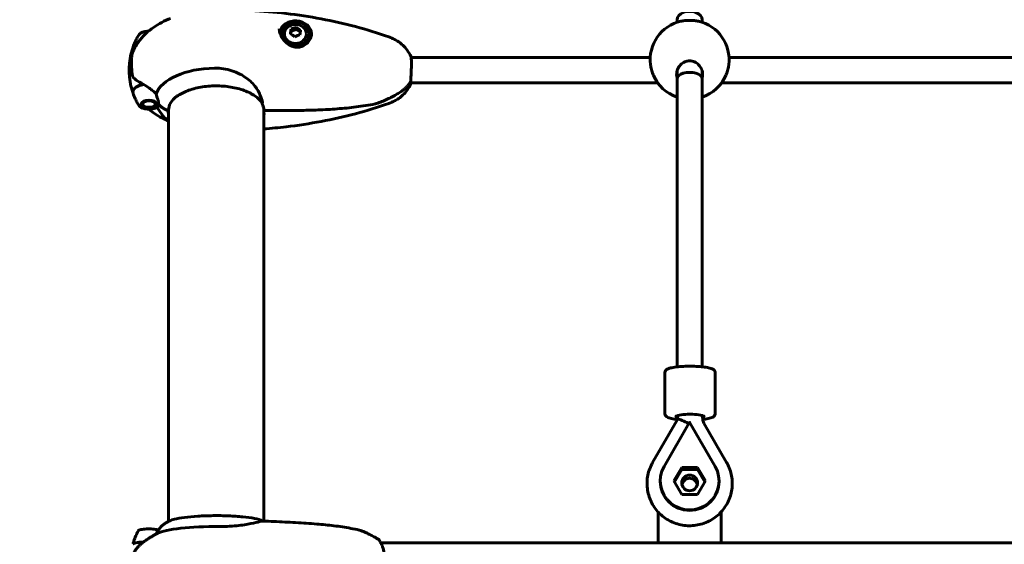
# Model space of a CAD drawing. Units: millimetres. Extents: x 3104 to 11340, y -30 to 12301.
# Drawn here: x 6282 to 6906, y 11455 to 11787 of the extents above; entities that cross this region are included whole.
import ezdxf

# ---------------------------------------------------------------- set-up
doc = ezdxf.new("R2010")
doc.units = ezdxf.units.MM
doc.header["$LTSCALE"] = 50
doc.layers.add('Widoczne (ISO)', color=7, linetype='Continuous', lineweight=60)
doc.layers.add('Wymiar (ISO)', color=7, linetype='Continuous', lineweight=18, true_color=0x00803f)
doc.styles.add('Tekst etykiety (ISO)', font='tahoma.ttf')
doc.dimstyles.new('Domyślne (ISO)', dxfattribs={"dimscale": 50, "dimtxt": 3.5, "dimasz": 2.5, "dimexe": 3.175, "dimexo": 0, "dimgap": 0.762, "dimtad": 1, "dimtoh": 1, "dimdec": 0, "dimrnd": 1e-08, "dimzin": 0, "dimtxsty": 'Tekst etykiety (ISO)', "dimcen": 0.09, "dimdle": 10, "dimclrd": 256, "dimclre": 256, "dimclrt": 256, "dimadec": 0, "dimazin": 0, "dimtfac": 0.714286, "dimtdec": 0, "dimtmove": 0, "dimatfit": 3, "dimfxl": 0, "dimtolj": 1, "dimtzin": 0, "dimlwd": -1, "dimlwe": -1, "dimarcsym": 0})

# ---------------------------------------------------------------- blocks, each defined once
blk = doc.blocks.new('*D7')
at = {"layer": 'Defpoints', "color": 0, "transparency": 16777216}
for p in [(6375.01, 12293.5), (5161.71, 10988.91), (5578.97, 10988.91)]:
    blk.add_point(p, dxfattribs=at)
at = {"layer": 'Wymiar (ISO)', "transparency": 16777216}
for p, q in [((6375.01, 12293.5), (5002.96, 12293.5)), ((5161.71, 12168.5), (5161.71, 11113.91))]:
    blk.add_line(p, q, dxfattribs=at)
for points in [[(5140.87, 12168.5), (5182.54, 12168.5), (5161.71, 12293.5)], [(5140.87, 11113.91), (5182.54, 11113.91), (5161.71, 10988.91)]]:
    blk.add_solid(points, dxfattribs=at)
at = {"layer": 'Wymiar (ISO)', "transparency": 16777216, "insert": (4941.32, 11641.2), "char_height": 175, "attachment_point": 2, "rotation": 90, "style": 'Tekst etykiety (ISO)'}
blk.add_mtext('\\A1;1305', dxfattribs=at)

msp = doc.modelspace()

# ---------------------------------------------------------------- linework, layer by layer
at = {"layer": 'Widoczne (ISO)'}
for p, q in [((6698.31, 11785.61), (6698.31, 11787.29)), ((6714.31, 11785.61), (6714.31, 11787.29)), ((6446.48, 11780.78), (6446.48, 11779.75)), ((6453.76, 11779.98), (6453.52, 11778.2)), ((6453.76, 11781.24), (6453.76, 11779.98)), ((6456.94, 11781.16), (6453.76, 11779.98)), ((6456.94, 11782.42), (6456.94, 11781.16)), ((6459.55, 11779.49), (6456.94, 11781.16)), ((6446.55, 11779.47), (6447.51, 11779.47)), ((6447.79, 11777.75), (6447.79, 11778.26)), ((6465.29, 11777.75), (6465.29, 11778.26)), ((6352.66, 11759.22), (6352.66, 11761.29)), ((6681.35, 11763.31), (6529.86, 11763.31)), ((7081.35, 11763.31), (6731.27, 11763.31)), ((6352.66, 11758.34), (6352.66, 11759.22)), ((6698.31, 11749.79), (6698.31, 11754.57)), ((6698.32, 11567.23), (6698.31, 11749.79)), ((6714.31, 11749.79), (6714.31, 11754.57)), ((6714.32, 11567.28), (6714.31, 11749.79)), ((6686.02, 11747.31), (6529.63, 11747.31)), ((7086.02, 11747.31), (6726.59, 11747.31)), ((6358.79, 11734.12), (6358.96, 11733.99)), ((6359.24, 11733.5), (6359.08, 11733.61)), ((6359.58, 11733.15), (6359.72, 11733.05)), ((6360.4, 11732.58), (6359.82, 11732.98)), ((6366.92, 11732.58), (6367.64, 11733.08)), ((6368.12, 11733.49), (6367.97, 11733.38)), ((6368.3, 11733.86), (6368.47, 11733.99)), ((6368.43, 11734.36), (6368.43, 11734.47)), ((6368.47, 11734.4), (6368.43, 11734.36)), ((6376.11, 11729.93), (6376.11, 11730.17)), ((6376.16, 11731.04), (6376.16, 11469.33)), ((6436.46, 11469.52), (6436.46, 11730.8)), ((6446.69, 11729.69), (6437, 11729.69)), ((6690.56, 11537.76), (6690.56, 11563.44)), ((6722.56, 11537.76), (6722.56, 11563.44)), ((6698.56, 11534.76), (6698.56, 11536.43)), ((6714.56, 11534.76), (6714.56, 11536.43)), ((6698.6, 11533.99), (6682.84, 11506.56)), ((6690.1, 11504.05), (6706.08, 11531.88)), ((6706.08, 11531.88), (6706.19, 11532.07)), ((6706.08, 11531.88), (6706.31, 11532)), ((6706.19, 11532.07), (6706.31, 11532.27)), ((6706.31, 11532), (6706.19, 11532.07)), ((6706.31, 11532.27), (6706.42, 11532.07)), ((6706.31, 11532), (6706.42, 11532.07)), ((6706.31, 11532), (6706.53, 11531.88)), ((6706.42, 11532.07), (6706.53, 11531.88)), ((6706.53, 11531.88), (6722.52, 11504.05)), ((6729.77, 11506.56), (6715.41, 11531.56)), ((6696.26, 11494.97), (6701.28, 11503.56)), ((6701.28, 11502.31), (6696.63, 11494.34)), ((6701.28, 11503.56), (6711.33, 11503.56)), ((6701.28, 11503.56), (6701.28, 11502.31)), ((6711.33, 11502.31), (6701.28, 11502.31)), ((6711.33, 11503.56), (6716.35, 11494.97)), ((6711.33, 11503.56), (6711.33, 11502.31)), ((6715.99, 11494.34), (6711.33, 11502.31)), ((6687.67, 11494.97), (6687.67, 11494.66)), ((6701.28, 11486.38), (6696.26, 11494.97)), ((6716.35, 11494.97), (6711.33, 11486.38)), ((6724.94, 11494.97), (6724.94, 11494.66)), ((6711.33, 11486.38), (6701.28, 11486.38)), ((6686.31, 11455.76), (6686.31, 11475.34)), ((6726.31, 11475.34), (6726.31, 11455.76)), ((6510.62, 11455.76), (7302, 11455.76))]:
    msp.add_line(p, q, dxfattribs=at)
for centre, radius, start, end in [((6706.31, 11761.92), 25, 102.75863, 187.29966), ((6706.31, 11761.92), 25, 352.70034, 77.24137), ((6706.31, 11761.92), 25, 203.7143, 251.33905), ((6706.31, 11761.92), 25, 288.6649, 336.2857), ((6437, 11730.19), 0.5, 181.82913, 270)]:
    msp.add_arc(centre, radius, start, end, dxfattribs=at)
for centre, major_axis, ratio, start_param, end_param in [((6706.31, 11787.29), (8, 0), 0.661544, 0, 3.141593), ((6456.54, 11777.75), (10.25, 0), 0.86014, 0.060204, 2.92993), ((6456.54, 11778.26), (8.75, 0), 0.86014, 4.095948, 9.843431), ((6456.54, 11777.75), (-9.25, 0), 0.86014, 5.406687, 6.065248), ((6453.56, 11775.16), (0.92, 9.14), 0.059061, 0.848881, 1.228118), ((6455.35, 11777.23), (8.21, 4.12), 0.468283, 1.15033, 1.529567), ((6458.33, 11776.93), (6.95, -6.01), 0.409222, 1.721383, 2.10062), ((6459.52, 11774.56), (-0.92, -9.14), 0.059061, 3.990474, 4.369711), ((6456.54, 11777.75), (-8.75, 0), 0.86014, 0, 0.23812), ((6454.75, 11772.79), (-6.95, 6.01), 0.409222, 4.862976, 5.242213), ((6456.54, 11777.75), (8.75, 0), 0.86014, 4.465845, 6.283185), ((6457.73, 11772.49), (-8.21, -4.12), 0.468283, 4.291923, 4.67116), ((6363.66, 11769.07), (-10.17, 0), 0.510058, 5.445727, 6.10585), ((6363.66, 11769.24), (-10.11, 0), 0.510058, 5.432811, 6.12102), ((6363.66, 11755.31), (-12.5, 0), 0.510058, 5.788251, 6.283185), ((6363.66, 11755.31), (-12.5, 0), 0.510058, 5.788251, 6.283185), ((6406.31, 11736.83), (-38.66, 0), 0.510058, 4.739001, 6.105842), ((6706.31, 11749.79), (-8, 0), 0.514088, 3.141611, 6.283203), ((6706.31, 11749.79), (8, 0), 0.514088, 0.000018, 3.141611), ((6363.66, 11741.55), (-10.17, 0), 0.510058, 5.072096, 6.478083), ((6363.66, 11741.37), (-10.11, 0), 0.510058, 5.044715, 6.462964), ((6382.4, 11742.16), (-16, 0), 0.86014, 0.652218, 1.117311), ((6382.4, 11742.16), (-16, 0), 0.86014, 0.652218, 1.152345), ((6375.61, 11730.17), (0.5, 0), 0.86014, 4.258903, 6.283185), ((6375.61, 11729.93), (0.5, 0), 0.86014, 5.328754, 6.283185), ((6406.31, 11729.58), (-30.41, 0), 0.510058, 0, 0.131099), ((6706.56, 11535.79), (-9, 0), 0.157062, 2.66571, 6.759068), ((6705.6, 11530.11), (-6.94, 3.98), 0.136611, 4.769956, 6.022788), ((6706.19, 11530.42), (-9.11, 5.23), 0.136619, 4.777885, 4.790686), ((6706.42, 11530.42), (-9.11, -5.23), 0.136619, 4.634092, 4.646893), ((6706.31, 11494.97), (18.63, 0), 0.987589, 2.625675, 6.799103), ((6706.31, 11494.66), (18.63, 0), 0.987589, 3.141593, 6.283185), ((6706.31, 11491.67), (5, 0), 0.987589, 0.208249, 2.933344), ((6406.31, 11460.14), (-38.66, 0), 0.152542, 4.665928, 5.995622), ((6363.66, 11454.92), (-10.11, 0), 0.152542, 5.044715, 6.300899), ((6363.66, 11454.72), (-10.17, 0), 0.152542, 5.071348, 6.237253), ((6361.9, 11453.51), (12.41, 9.05), 0.209448, 1.526621, 1.54895), ((6406.31, 11454.92), (-46.93, 0), 0.152542, 6.058811, 6.078106)]:
    msp.add_ellipse(centre, major_axis=major_axis, ratio=ratio, start_param=start_param, end_param=end_param, dxfattribs=at)
for centre, major_axis, ratio in [((6456.54, 11778.26), (7, 0), 0.86014), ((6363.66, 11733.81), (4.95, 0), 0.510058), ((6363.66, 11733.81), (-4.05, 0), 0.510058), ((6706.31, 11493.71), (5, 0), 0.987589)]:
    msp.add_ellipse(centre, major_axis=major_axis, ratio=ratio, dxfattribs=at)
for points, knots in [([(6405.22, 11793.55), (6412.82, 11793.65), (6420.42, 11793.51), (6435.58, 11792.73), (6443.13, 11792.1), (6458.11, 11790.33), (6465.54, 11789.2), (6480.22, 11786.43), (6487.47, 11784.8), (6501.74, 11781), (6508.76, 11778.85), (6515.63, 11776.41)], [4.6857766, 4.6857766, 4.6857766, 4.6857766, 4.812598, 4.812598, 4.9394195, 4.9394195, 5.0662409, 5.0662409, 5.1930624, 5.1930624, 5.3198838, 5.3198838, 5.3198838, 5.3198838]), ([(6353.63, 11767.25), (6354.63, 11769.51), (6355.85, 11771.58), (6358.58, 11775.29), (6360.08, 11776.95), (6363.23, 11779.91), (6364.88, 11781.22), (6368.29, 11783.59), (6370.05, 11784.64), (6373.67, 11786.52), (6375.52, 11787.36), (6377.41, 11788.11)], [3.3613646, 3.3613646, 3.3613646, 3.3613646, 3.4997874, 3.4997874, 3.6382101, 3.6382101, 3.7766328, 3.7766328, 3.9150556, 3.9150556, 4.0534783, 4.0534783, 4.0534783, 4.0534783]), ([(6711.83, 11786.31), (6711.16, 11786.46), (6710.33, 11786.59), (6708.43, 11786.77), (6707.34, 11786.81), (6705.27, 11786.81), (6704.18, 11786.77), (6702.28, 11786.59), (6701.46, 11786.46), (6700.79, 11786.31)], [0.725974, 0.725974, 0.725974, 0.725974, 1.010972, 1.010972, 1.321297, 1.321297, 1.631622, 1.631622, 1.916619, 1.916619, 1.916619, 1.916619]), ([(6363.44, 11780.01), (6362.85, 11780), (6362.25, 11779.95), (6360.97, 11779.74), (6360.29, 11779.56), (6359.04, 11779.08), (6358.47, 11778.77), (6357.61, 11778.09), (6357.28, 11777.74), (6357.05, 11777.34)], [1.604418, 1.604418, 1.604418, 1.604418, 1.877615, 1.877615, 2.219428, 2.219428, 2.568534, 2.568534, 2.850651, 2.850651, 2.850651, 2.850651]), ([(6466.79, 11778.81), (6466.79, 11778.36), (6466.75, 11777.91), (6466.58, 11776.99), (6466.46, 11776.53), (6466.14, 11775.62), (6465.93, 11775.17), (6465.45, 11774.29), (6465.16, 11773.85), (6464.52, 11773.03), (6464.16, 11772.64), (6463.38, 11771.92), (6462.97, 11771.59), (6462.1, 11771.01), (6461.64, 11770.76), (6460.73, 11770.36), (6460.27, 11770.2), (6459.34, 11769.96), (6458.88, 11769.89), (6457.95, 11769.81), (6457.49, 11769.81), (6456.56, 11769.88), (6456.08, 11769.96), (6455.12, 11770.19), (6454.63, 11770.36), (6453.63, 11770.77), (6453.12, 11771.03), (6452.1, 11771.65), (6451.58, 11772.03), (6450.57, 11772.86), (6450.09, 11773.33), (6449.2, 11774.31), (6448.8, 11774.83), (6448.09, 11775.87), (6447.78, 11776.39), (6447.27, 11777.39), (6447.06, 11777.87), (6446.73, 11778.79), (6446.6, 11779.23), (6446.43, 11779.99), (6446.38, 11780.31), (6446.31, 11780.93), (6446.29, 11781.24), (6446.29, 11781.53)], [-1.642308, -1.642308, -1.642308, -1.642308, -1.482264, -1.482264, -1.322043, -1.322043, -1.160691, -1.160691, -0.995203, -0.995203, -0.829495, -0.829495, -0.664612, -0.664612, -0.505655, -0.505655, -0.354577, -0.354577, -0.209336, -0.209336, -0.066523, -0.066523, 0.081718, 0.081718, 0.23984, 0.23984, 0.412799, 0.412799, 0.603784, 0.603784, 0.802511, 0.802511, 0.997127, 0.997127, 1.175081, 1.175081, 1.3343, 1.3343, 1.478942, 1.478942, 1.584726, 1.584726, 1.69051, 1.69051, 1.69051, 1.69051]), ([(6353.71, 11770.17), (6353.9, 11770.71), (6354.1, 11771.24), (6354.52, 11772.27), (6354.73, 11772.78), (6355.17, 11773.76), (6355.4, 11774.24), (6355.86, 11775.17), (6356.09, 11775.62), (6356.56, 11776.5), (6356.8, 11776.92), (6357.05, 11777.34)], [3.3213709, 3.3213709, 3.3213709, 3.3213709, 3.3436035, 3.3436035, 3.3658361, 3.3658361, 3.3880687, 3.3880687, 3.4103013, 3.4103013, 3.4325339, 3.4325339, 3.4325339, 3.4325339]), ([(6515.63, 11776.41), (6515.71, 11776.38), (6515.79, 11776.35), (6515.96, 11776.29), (6516.04, 11776.26), (6516.21, 11776.2), (6516.3, 11776.16), (6516.47, 11776.1), (6516.56, 11776.07), (6516.74, 11776), (6516.83, 11775.96), (6516.91, 11775.93)], [5.31988384, 5.31988384, 5.31988384, 5.31988384, 5.330167, 5.330167, 5.34045017, 5.34045017, 5.35073333, 5.35073333, 5.36101649, 5.36101649, 5.37129965, 5.37129965, 5.37129965, 5.37129965]), ([(6516.91, 11775.93), (6517.71, 11775.61), (6518.52, 11775.25), (6520.2, 11774.37), (6521.06, 11773.86), (6522.83, 11772.63), (6523.74, 11771.91), (6525.57, 11770.18), (6526.49, 11769.16), (6528.25, 11766.75), (6529.08, 11765.35), (6529.76, 11763.76)], [5.3712997, 5.3712997, 5.3712997, 5.3712997, 5.5104782, 5.5104782, 5.6496568, 5.6496568, 5.7888353, 5.7888353, 5.9280139, 5.9280139, 6.0671925, 6.0671925, 6.0671925, 6.0671925]), ([(6353.65, 11769.99), (6353.34, 11769.12), (6353.06, 11768.22), (6352.54, 11766.37), (6352.3, 11765.42), (6351.9, 11763.48), (6351.72, 11762.48), (6351.44, 11760.47), (6351.34, 11759.44), (6351.19, 11757.38), (6351.16, 11756.35), (6351.16, 11755.31)], [9.2474428, 9.2474428, 9.2474428, 9.2474428, 9.2829099, 9.2829099, 9.3183769, 9.3183769, 9.3538439, 9.3538439, 9.3893109, 9.3893109, 9.424778, 9.424778, 9.424778, 9.424778]), ([(6353.63, 11767.25), (6353.28, 11766.44), (6353.16, 11765.96), (6352.92, 11765.01), (6352.87, 11764.65), (6352.78, 11763.98), (6352.75, 11763.68), (6352.7, 11763.1), (6352.69, 11762.82), (6352.67, 11762.24), (6352.66, 11761.94), (6352.66, 11761.52), (6352.66, 11761.41), (6352.66, 11761.29)], [7.1573567, 7.1573567, 7.1573567, 7.1573567, 7.2140576, 7.2140576, 7.2920699, 7.2920699, 7.3746145, 7.3746145, 7.4571591, 7.4571591, 7.5397037, 7.5397037, 7.5700797, 7.5700797, 7.5700797, 7.5700797]), ([(6529.61, 11748.27), (6529.61, 11748.51), (6529.62, 11748.79), (6529.64, 11749.51), (6529.66, 11749.99), (6529.73, 11751.4), (6529.78, 11752.4), (6529.88, 11754.54), (6529.93, 11755.65), (6530, 11757.84), (6530.02, 11758.88), (6530.01, 11760.76), (6529.99, 11761.58), (6529.92, 11762.88), (6529.86, 11763.35), (6529.79, 11763.67), (6529.78, 11763.72), (6529.76, 11763.76)], [-2.628567, -2.628567, -2.628567, -2.628567, -2.497898, -2.497898, -2.308917, -2.308917, -1.984276, -1.984276, -1.651823, -1.651823, -1.319387, -1.319387, -0.986002, -0.986002, -0.647788, -0.647788, -0.54937, -0.54937, -0.54937, -0.54937]), ([(6698.31, 11750.48), (6698.14, 11751.16), (6698.06, 11751.85), (6698.06, 11753.58), (6698.27, 11754.74), (6699.15, 11756.9), (6699.82, 11757.9), (6701.31, 11759.42), (6702.2, 11760.07), (6704.18, 11760.96), (6705.27, 11761.18), (6707.34, 11761.18), (6708.43, 11760.96), (6710.41, 11760.07), (6711.3, 11759.42), (6712.79, 11757.9), (6713.46, 11756.9), (6714.34, 11754.74), (6714.56, 11753.58), (6714.56, 11752.51)], [2.384806, 2.384806, 2.384806, 2.384806, 2.60083, 2.60083, 2.951154, 2.951154, 3.301477, 3.301477, 3.611802, 3.611802, 3.922127, 3.922127, 4.232451, 4.232451, 4.542776, 4.542776, 4.8931, 4.8931, 5.243423, 5.243423, 5.243423, 5.243423]), ([(6353.65, 11740.63), (6353.34, 11741.5), (6353.06, 11742.4), (6352.54, 11744.25), (6352.3, 11745.2), (6351.9, 11747.14), (6351.72, 11748.14), (6351.44, 11750.15), (6351.34, 11751.17), (6351.19, 11753.23), (6351.16, 11754.27), (6351.16, 11755.31)], [2.9642575, 2.9642575, 2.9642575, 2.9642575, 2.9997246, 2.9997246, 3.0351916, 3.0351916, 3.0706586, 3.0706586, 3.1061256, 3.1061256, 3.1415927, 3.1415927, 3.1415927, 3.1415927]), ([(6405.28, 11756.54), (6406.21, 11756.55), (6407.15, 11756.53), (6409.95, 11756.34), (6411.8, 11756.07), (6417.24, 11754.81), (6420.62, 11753.41), (6426.17, 11749.95), (6428.37, 11748.05), (6431.89, 11743.95), (6433.15, 11741.84), (6434.8, 11738.01), (6435.27, 11736.36), (6435.62, 11734.8)], [0.160567, 0.160567, 0.160567, 0.160567, 0.440852, 0.440852, 1.003718, 1.003718, 2.133182, 2.133182, 3.123096, 3.123096, 4.098987, 4.098987, 4.902506, 4.902506, 4.902506, 4.902506]), ([(6681.51, 11758.75), (6681.54, 11758.51), (6681.58, 11758.27), (6681.78, 11757), (6682.03, 11755.92), (6682.62, 11753.9), (6682.99, 11752.84), (6683.42, 11751.87)], [2.8558741, 2.8558741, 2.8558741, 2.8558741, 2.9306985, 2.9306985, 3.2396854, 3.2396854, 3.5621085, 3.5621085, 3.5621085, 3.5621085]), ([(6729.2, 11751.87), (6729.62, 11752.84), (6730, 11753.9), (6730.58, 11755.92), (6730.83, 11757), (6731.04, 11758.27), (6731.07, 11758.51), (6731.1, 11758.75)], [1.681315, 1.681315, 1.681315, 1.681315, 2.003738, 2.003738, 2.3127249, 2.3127249, 2.3875493, 2.3875493, 2.3875493, 2.3875493]), ([(6354.51, 11749.91), (6354.13, 11750.22), (6353.81, 11750.59), (6353.3, 11751.55), (6353.13, 11752.12), (6353.04, 11752.79)], [0, 0, 0, 0, 0.2223532, 0.2223532, 0.4551306, 0.4551306, 0.4551306, 0.4551306]), ([(6354.51, 11749.91), (6354.87, 11749.63), (6355.26, 11749.34), (6356.99, 11748.13), (6358.49, 11747.25), (6360.08, 11746.4)], [0.5724832, 0.5724832, 0.5724832, 0.5724832, 0.6422282, 0.6422282, 0.8608733, 0.8608733, 0.8608733, 0.8608733]), ([(6360.08, 11746.4), (6361.38, 11745.71), (6362.72, 11744.87), (6364.73, 11743.42), (6365.44, 11742.87), (6366.88, 11741.66), (6367.6, 11740.99), (6368.25, 11740.31)], [0, 0, 0, 0, 0.481827, 0.481827, 0.74882, 0.74882, 1.050013, 1.050013, 1.050013, 1.050013]), ([(6435.15, 11734.64), (6434.19, 11736.18), (6432.73, 11737.65), (6428.97, 11740.29), (6426.69, 11741.45), (6421.5, 11743.36), (6418.59, 11744.11), (6412.46, 11745.1), (6409.23, 11745.35), (6402.78, 11745.32), (6399.56, 11745.04), (6393.46, 11743.98), (6390.58, 11743.2), (6385.46, 11741.23), (6383.22, 11740.04), (6379.6, 11737.4), (6378.22, 11735.94), (6376.52, 11733.03), (6376.11, 11731.6), (6376.11, 11730.17)], [0.30702, 0.30702, 0.30702, 0.30702, 0.629485, 0.629485, 0.945868, 0.945868, 1.262848, 1.262848, 1.580621, 1.580621, 1.898648, 1.898648, 2.216387, 2.216387, 2.533302, 2.533302, 2.84974, 2.84974, 3.141593, 3.141593, 3.141593, 3.141593]), ([(6516.91, 11734.69), (6517.71, 11735), (6518.52, 11735.37), (6520.2, 11736.25), (6521.06, 11736.76), (6522.83, 11737.99), (6523.74, 11738.71), (6525.57, 11740.44), (6526.49, 11741.45), (6528.25, 11743.87), (6529.08, 11745.27), (6529.76, 11746.86)], [5.3712997, 5.3712997, 5.3712997, 5.3712997, 5.5104782, 5.5104782, 5.6496568, 5.6496568, 5.7888353, 5.7888353, 5.9280139, 5.9280139, 6.0671925, 6.0671925, 6.0671925, 6.0671925]), ([(6523.47, 11741.73), (6523.99, 11742.06), (6524.49, 11742.42), (6525.45, 11743.18), (6525.92, 11743.58), (6526.79, 11744.41), (6527.21, 11744.85), (6527.98, 11745.76), (6528.34, 11746.23), (6529.01, 11747.19), (6529.31, 11747.69), (6529.59, 11748.2)], [0, 0, 0, 0, 0.1894426, 0.1894426, 0.3788852, 0.3788852, 0.5683278, 0.5683278, 0.7577704, 0.7577704, 0.947213, 0.947213, 0.947213, 0.947213]), ([(6529.61, 11747.75), (6529.61, 11747.78), (6529.6, 11747.81), (6529.55, 11747.86), (6529.52, 11747.89), (6529.46, 11747.92), (6529.45, 11747.92), (6529.44, 11747.93)], [0, 0, 0, 0, 0.01831249, 0.01831249, 0.03764386, 0.03764386, 0.0418385, 0.0418385, 0.0418385, 0.0418385]), ([(6529.86, 11747.31), (6529.84, 11747.19), (6529.83, 11747.1), (6529.76, 11746.78), (6529.71, 11746.74), (6529.64, 11747.05), (6529.62, 11747.34), (6529.61, 11747.75)], [-0.7507054, -0.7507054, -0.7507054, -0.7507054, -0.6477879, -0.6477879, -0.3244461, -0.3244461, -0.0510994, -0.0510994, -0.0510994, -0.0510994]), ([(6353.71, 11740.45), (6353.9, 11739.91), (6354.1, 11739.38), (6354.52, 11738.35), (6354.73, 11737.84), (6355.17, 11736.86), (6355.4, 11736.38), (6355.86, 11735.45), (6356.09, 11735), (6356.56, 11734.12), (6356.8, 11733.69), (6357.05, 11733.28)], [9.6045562, 9.6045562, 9.6045562, 9.6045562, 9.6267888, 9.6267888, 9.6490214, 9.6490214, 9.671254, 9.671254, 9.6934866, 9.6934866, 9.7157192, 9.7157192, 9.7157192, 9.7157192]), ([(6368.25, 11740.31), (6368.4, 11739.69), (6368.57, 11739.09), (6368.99, 11737.69), (6369.24, 11736.92), (6369.46, 11736.2)], [0.0004363, 0.0004363, 0.0004363, 0.0004363, 0.1909916, 0.1909916, 0.4486746, 0.4486746, 0.4486746, 0.4486746]), ([(6369.46, 11736.2), (6369.51, 11736.01), (6369.59, 11735.74), (6369.69, 11735.03), (6369.7, 11734.71), (6369.69, 11734.32), (6369.69, 11734.2), (6369.68, 11734), (6369.68, 11733.9), (6369.68, 11733.81)], [0, 0, 0, 0, 0.0649331, 0.0649331, 0.1383366, 0.1383366, 0.1704192, 0.1704192, 0.1962839, 0.1962839, 0.1962839, 0.1962839]), ([(6506.95, 11733.91), (6507.25, 11733.96), (6507.5, 11734.04), (6508.95, 11734.51), (6510.09, 11734.94), (6512.36, 11735.86), (6513.49, 11736.34), (6515.7, 11737.37), (6516.8, 11737.9), (6518.95, 11739.03), (6520, 11739.62), (6521.86, 11740.71), (6522.67, 11741.21), (6523.47, 11741.73)], [0.29973, 0.29973, 0.29973, 0.29973, 0.377656, 0.377656, 0.751986, 0.751986, 1.126316, 1.126316, 1.500646, 1.500646, 1.874975, 1.874975, 2.171379, 2.171379, 2.171379, 2.171379]), ([(6369.56, 11732.43), (6369.14, 11732.04), (6368.63, 11731.73), (6367.45, 11731.19), (6366.77, 11730.98), (6365.35, 11730.7), (6364.61, 11730.62), (6363.13, 11730.59), (6362.39, 11730.65), (6360.97, 11730.88), (6360.29, 11731.05), (6359.04, 11731.54), (6358.47, 11731.85), (6357.61, 11732.53), (6357.28, 11732.88), (6357.05, 11733.28)], [0.511484, 0.511484, 0.511484, 0.511484, 0.844595, 0.844595, 1.195144, 1.195144, 1.538124, 1.538124, 1.877615, 1.877615, 2.219428, 2.219428, 2.568534, 2.568534, 2.850651, 2.850651, 2.850651, 2.850651]), ([(6363.44, 11730.61), (6364.46, 11729.75), (6365.51, 11728.96), (6368.29, 11727.03), (6370.05, 11725.98), (6373.27, 11724.3), (6374.7, 11723.63), (6376.16, 11723.02)], [3.6896383, 3.6896383, 3.6896383, 3.6896383, 3.7766328, 3.7766328, 3.9150556, 3.9150556, 4.022782, 4.022782, 4.022782, 4.022782]), ([(6376.16, 11723.1), (6374.91, 11724.1), (6373.7, 11725.23), (6371.18, 11728.06), (6369.91, 11729.85), (6368.87, 11731.9)], [2.5737928, 2.5737928, 2.5737928, 2.5737928, 2.7163669, 2.7163669, 2.8895108, 2.8895108, 2.8895108, 2.8895108]), ([(6369.68, 11733.81), (6369.68, 11733.65), (6369.68, 11733.52), (6369.69, 11733.17), (6369.7, 11732.95), (6369.67, 11732.66), (6369.65, 11732.56), (6369.59, 11732.46), (6369.58, 11732.44), (6369.56, 11732.43)], [0, 0, 0, 0, 0.0892681, 0.0892681, 0.2434802, 0.2434802, 0.344433, 0.344433, 0.3784235, 0.3784235, 0.3784235, 0.3784235]), ([(6435.14, 11734.65), (6435.27, 11734.41), (6435.39, 11734.18), (6435.61, 11733.71), (6435.71, 11733.47), (6435.9, 11733.01), (6435.99, 11732.78), (6436.13, 11732.33), (6436.2, 11732.1), (6436.31, 11731.66), (6436.36, 11731.45), (6436.39, 11731.24)], [8.772604, 8.772604, 8.772604, 8.772604, 8.9040617, 8.9040617, 9.0370322, 9.0370322, 9.1700027, 9.1700027, 9.3029732, 9.3029732, 9.4359437, 9.4359437, 9.4359437, 9.4359437]), ([(6435.59, 11734.49), (6435.53, 11734.47), (6435.46, 11734.47), (6435.35, 11734.49), (6435.29, 11734.51), (6435.21, 11734.57), (6435.17, 11734.6), (6435.15, 11734.64)], [-0.08051023, -0.08051023, -0.08051023, -0.08051023, -0.06099229, -0.06099229, -0.04146746, -0.04146746, -0.02328981, -0.02328981, -0.02328981, -0.02328981]), ([(6435.59, 11734.49), (6435.59, 11734.49), (6435.59, 11734.49), (6435.6, 11734.49), (6435.6, 11734.49), (6435.61, 11734.5), (6435.62, 11734.5), (6435.64, 11734.53), (6435.64, 11734.56), (6435.65, 11734.66), (6435.63, 11734.74), (6435.62, 11734.8), (6435.62, 11734.8), (6435.62, 11734.8)], [-0.6769435, -0.6769435, -0.6769435, -0.6769435, -0.6754271, -0.6754271, -0.6691157, -0.6691157, -0.6591481, -0.6591481, -0.6186601, -0.6186601, -0.5430404, -0.5430404, -0.5428072, -0.5428072, -0.5428072, -0.5428072]), ([(6436.39, 11731.24), (6436.41, 11731.16), (6436.42, 11731.09), (6436.44, 11730.95), (6436.45, 11730.88), (6436.46, 11730.74), (6436.47, 11730.67), (6436.48, 11730.53), (6436.49, 11730.46), (6436.5, 11730.32), (6436.5, 11730.24), (6436.5, 11730.17)], [6.19451896, 6.19451896, 6.19451896, 6.19451896, 6.20899476, 6.20899476, 6.22347056, 6.22347056, 6.23794635, 6.23794635, 6.25242215, 6.25242215, 6.26689794, 6.26689794, 6.26689794, 6.26689794]), ([(6436.46, 11718.03), (6441.2, 11718.39), (6445.92, 11718.85), (6458.11, 11720.29), (6465.54, 11721.42), (6480.22, 11724.18), (6487.47, 11725.82), (6501.74, 11729.61), (6508.76, 11731.77), (6515.63, 11734.21)], [4.8598466, 4.8598466, 4.8598466, 4.8598466, 4.9394195, 4.9394195, 5.0662409, 5.0662409, 5.1930624, 5.1930624, 5.3198838, 5.3198838, 5.3198838, 5.3198838]), ([(6506.95, 11733.91), (6504.98, 11733.52), (6503, 11733.17), (6499.04, 11732.54), (6497.05, 11732.26), (6493.06, 11731.75), (6491.06, 11731.52), (6487.05, 11731.11), (6485.04, 11730.94), (6481.02, 11730.63), (6479, 11730.49), (6474.97, 11730.26), (6472.95, 11730.17), (6466.88, 11729.92), (6462.84, 11729.83), (6454.75, 11729.71), (6450.71, 11729.69), (6446.69, 11729.69)], [-6.03653, -6.03653, -6.03653, -6.03653, -5.432877, -5.432877, -4.829224, -4.829224, -4.225571, -4.225571, -3.621918, -3.621918, -3.018265, -3.018265, -2.414612, -2.414612, -1.207306, -1.207306, 0, 0, 0, 0]), ([(6515.63, 11734.21), (6515.71, 11734.24), (6515.79, 11734.27), (6515.96, 11734.33), (6516.04, 11734.36), (6516.21, 11734.42), (6516.3, 11734.45), (6516.47, 11734.52), (6516.56, 11734.55), (6516.74, 11734.62), (6516.83, 11734.66), (6516.91, 11734.69)], [5.31988384, 5.31988384, 5.31988384, 5.31988384, 5.330167, 5.330167, 5.34045017, 5.34045017, 5.35073333, 5.35073333, 5.36101649, 5.36101649, 5.37129965, 5.37129965, 5.37129965, 5.37129965]), ([(6436.46, 11727.07), (6436.61, 11727.39), (6436.76, 11727.73), (6436.88, 11728.11), (6436.88, 11728.11), (6436.89, 11728.12)], [4.8692783, 4.8692783, 4.8692783, 4.8692783, 5.1478427, 5.1478427, 5.152859, 5.152859, 5.152859, 5.152859]), ([(6690.56, 11563.44), (6690.56, 11563.78), (6690.64, 11564.12), (6690.9, 11564.71), (6691.08, 11564.95), (6691.54, 11565.44), (6691.83, 11565.63), (6692.96, 11566.26), (6693.88, 11566.5), (6696.22, 11566.98), (6697.58, 11567.17), (6700.48, 11567.44), (6701.98, 11567.54), (6705.07, 11567.64), (6706.65, 11567.65), (6709.76, 11567.6), (6711.28, 11567.53), (6714.14, 11567.31), (6715.47, 11567.17), (6717.87, 11566.8), (6718.91, 11566.58), (6720.35, 11566.11), (6720.84, 11565.92), (6721.59, 11565.41), (6721.85, 11565.19), (6722.31, 11564.55), (6722.51, 11564.13), (6722.55, 11563.57), (6722.56, 11563.51), (6722.56, 11563.44)], [3.141593, 3.141593, 3.141593, 3.141593, 3.210088, 3.210088, 3.289233, 3.289233, 3.416051, 3.416051, 3.799436, 3.799436, 4.166338, 4.166338, 4.500232, 4.500232, 4.828022, 4.828022, 5.155247, 5.155247, 5.486291, 5.486291, 5.833514, 5.833514, 6.05835, 6.05835, 6.170768, 6.170768, 6.269959, 6.269959, 6.283185, 6.283185, 6.283185, 6.283185]), ([(6698.57, 11533.94), (6697.83, 11534.02), (6697.12, 11534.11), (6695.24, 11534.4), (6694.2, 11534.62), (6692.77, 11535.09), (6692.28, 11535.28), (6691.53, 11535.8), (6691.27, 11536.01), (6690.8, 11536.65), (6690.61, 11537.08), (6690.56, 11537.63), (6690.56, 11537.7), (6690.56, 11537.76)], [2.1597193, 2.1597193, 2.1597193, 2.1597193, 2.344698, 2.344698, 2.6919216, 2.6919216, 2.9167572, 2.9167572, 3.0291749, 3.0291749, 3.1283665, 3.1283665, 3.1415927, 3.1415927, 3.1415927, 3.1415927]), ([(6722.56, 11537.76), (6722.56, 11537.42), (6722.48, 11537.09), (6722.22, 11536.49), (6722.04, 11536.25), (6721.57, 11535.76), (6721.29, 11535.58), (6720.16, 11534.95), (6719.23, 11534.7), (6717.04, 11534.26), (6715.89, 11534.09), (6714.61, 11533.95)], [0, 0, 0, 0, 0.0684956, 0.0684956, 0.1476399, 0.1476399, 0.2744588, 0.2744588, 0.6578435, 0.6578435, 0.9764101, 0.9764101, 0.9764101, 0.9764101]), ([(6698.57, 11533.94), (6698.57, 11533.98), (6698.57, 11534.02), (6698.57, 11534.12), (6698.56, 11534.18), (6698.56, 11534.3), (6698.56, 11534.35), (6698.56, 11534.47), (6698.56, 11534.53), (6698.56, 11534.64), (6698.56, 11534.7), (6698.56, 11534.76)], [4.67648252, 4.67648252, 4.67648252, 4.67648252, 4.68176876, 4.68176876, 4.68942381, 4.68942381, 4.69707887, 4.69707887, 4.70473392, 4.70473392, 4.71238898, 4.71238898, 4.71238898, 4.71238898]), ([(6715.41, 11531.56), (6715.3, 11531.75), (6715.2, 11531.95), (6715.02, 11532.36), (6714.94, 11532.57), (6714.8, 11533), (6714.74, 11533.21), (6714.65, 11533.65), (6714.61, 11533.87), (6714.57, 11534.31), (6714.56, 11534.54), (6714.56, 11534.76)], [4.1963704, 4.1963704, 4.1963704, 4.1963704, 4.2995741, 4.2995741, 4.4027778, 4.4027778, 4.5059815, 4.5059815, 4.6091853, 4.6091853, 4.712389, 4.712389, 4.712389, 4.712389]), ([(6682.84, 11506.56), (6681.42, 11504.09), (6680.4, 11501.38), (6679.27, 11495.79), (6679.16, 11492.9), (6679.85, 11487.25), (6680.66, 11484.48), (6683.11, 11479.33), (6684.75, 11476.95), (6688.71, 11472.82), (6691.03, 11471.07), (6696.11, 11468.38), (6698.87, 11467.44), (6704.55, 11466.46), (6707.47, 11466.43), (6713.18, 11467.28), (6715.97, 11468.16), (6721.12, 11470.76), (6723.48, 11472.47), (6727.53, 11476.54), (6729.23, 11478.89), (6731.78, 11484.01), (6732.64, 11486.77), (6733.44, 11492.42), (6733.39, 11495.31), (6732.36, 11500.91), (6731.39, 11503.63), (6729.94, 11506.27), (6729.85, 11506.42), (6729.77, 11506.56)], [1.054778, 1.054778, 1.054778, 1.054778, 1.373762, 1.373762, 1.691895, 1.691895, 2.009928, 2.009928, 2.328654, 2.328654, 2.648571, 2.648571, 2.969697, 2.969697, 3.291581, 3.291581, 3.613491, 3.613491, 3.934685, 3.934685, 4.254682, 4.254682, 4.573467, 4.573467, 4.89152, 4.89152, 5.209625, 5.209625, 5.228408, 5.228408, 5.228408, 5.228408]), ([(6376.98, 11469.73), (6376.61, 11469.55), (6376.22, 11469.36), (6375.39, 11468.92), (6374.95, 11468.67), (6374.01, 11468.08), (6373.51, 11467.73), (6372.44, 11466.89), (6371.86, 11466.4), (6370.66, 11465.17), (6370.03, 11464.44), (6369.4, 11463.54)], [2.8193412, 2.8193412, 2.8193412, 2.8193412, 2.8626281, 2.8626281, 2.905915, 2.905915, 2.9492019, 2.9492019, 2.9924888, 2.9924888, 3.0357757, 3.0357757, 3.0357757, 3.0357757]), ([(6435.63, 11469.73), (6434.45, 11470.27), (6432.71, 11470.75), (6428.41, 11471.58), (6425.91, 11471.93), (6420.34, 11472.48), (6417.29, 11472.69), (6410.91, 11472.94), (6407.59, 11472.99), (6401.02, 11472.93), (6397.77, 11472.81), (6391.67, 11472.44), (6388.81, 11472.17), (6383.78, 11471.51), (6381.6, 11471.12), (6378.7, 11470.39), (6377.73, 11470.07), (6376.98, 11469.73)], [0.322251, 0.322251, 0.322251, 0.322251, 0.668724, 0.668724, 0.993413, 0.993413, 1.315065, 1.315065, 1.635971, 1.635971, 1.956756, 1.956756, 2.277853, 2.277853, 2.600224, 2.600224, 2.819341, 2.819341, 2.819341, 2.819341]), ([(6435.86, 11469.54), (6435.82, 11469.55), (6435.78, 11469.55), (6435.38, 11469.53), (6434.84, 11469.41), (6432.64, 11468.87), (6430.62, 11468.36), (6425.76, 11467.39), (6422.77, 11466.9), (6417.43, 11466.36), (6415.36, 11466.21), (6411.53, 11466.05), (6409.82, 11466.02), (6408.1, 11466.03)], [1.240722, 1.240722, 1.240722, 1.240722, 1.335665, 1.335665, 2.108644, 2.108644, 3.44936, 3.44936, 4.840595, 4.840595, 5.656639, 5.656639, 6.296646, 6.296646, 6.296646, 6.296646]), ([(6436.03, 11469.54), (6436, 11469.55), (6435.97, 11469.57), (6435.9, 11469.6), (6435.87, 11469.62), (6435.8, 11469.65), (6435.77, 11469.66), (6435.7, 11469.69), (6435.67, 11469.71), (6435.63, 11469.73)], [0.30709482, 0.30709482, 0.30709482, 0.30709482, 0.31066276, 0.31066276, 0.31452565, 0.31452565, 0.31838854, 0.31838854, 0.32225143, 0.32225143, 0.32225143, 0.32225143]), ([(6435.86, 11469.54), (6438.21, 11469.46), (6440.54, 11469.37), (6445.19, 11469.16), (6447.51, 11469.05), (6452.1, 11468.81), (6454.39, 11468.68), (6458.93, 11468.41), (6461.18, 11468.27), (6465.65, 11467.96), (6467.87, 11467.8), (6470.07, 11467.63)], [4.9467409, 4.9467409, 4.9467409, 4.9467409, 4.9932526, 4.9932526, 5.0397643, 5.0397643, 5.086276, 5.086276, 5.1327878, 5.1327878, 5.1792995, 5.1792995, 5.1792995, 5.1792995]), ([(6353.56, 11454.99), (6353.74, 11455.58), (6353.93, 11456.17), (6354.32, 11457.32), (6354.52, 11457.88), (6354.95, 11458.99), (6355.16, 11459.53), (6355.61, 11460.6), (6355.83, 11461.12), (6356.3, 11462.14), (6356.54, 11462.65), (6356.78, 11463.14)], [3.18815172, 3.18815172, 3.18815172, 3.18815172, 3.19378668, 3.19378668, 3.19942165, 3.19942165, 3.20505661, 3.20505661, 3.21069158, 3.21069158, 3.21632654, 3.21632654, 3.21632654, 3.21632654]), ([(6369.64, 11463.88), (6369.37, 11463.99), (6369.08, 11464.06), (6368.25, 11464.24), (6367.65, 11464.33), (6366.38, 11464.45), (6365.73, 11464.49), (6364.4, 11464.54), (6363.72, 11464.55), (6362.38, 11464.53), (6361.72, 11464.5), (6360.48, 11464.41), (6359.89, 11464.35), (6358.84, 11464.2), (6358.38, 11464.11), (6357.78, 11463.92), (6357.58, 11463.85), (6357.29, 11463.69), (6357.19, 11463.62), (6356.98, 11463.44), (6356.87, 11463.32), (6356.78, 11463.14)], [0.362721, 0.362721, 0.362721, 0.362721, 0.619707, 0.619707, 1.004423, 1.004423, 1.34107, 1.34107, 1.670076, 1.670076, 1.998206, 1.998206, 2.330384, 2.330384, 2.680063, 2.680063, 2.873461, 2.873461, 2.97016, 2.97016, 3.066859, 3.066859, 3.066859, 3.066859]), ([(6360.4, 11456.41), (6361.1, 11456.91), (6361.77, 11457.37), (6363.07, 11458.24), (6363.7, 11458.64), (6364.91, 11459.39), (6365.5, 11459.74), (6366.63, 11460.4), (6367.17, 11460.71), (6368.23, 11461.29), (6368.74, 11461.56), (6369.23, 11461.81)], [3.35097894, 3.35097894, 3.35097894, 3.35097894, 3.36661439, 3.36661439, 3.38224985, 3.38224985, 3.3978853, 3.3978853, 3.41352076, 3.41352076, 3.42915621, 3.42915621, 3.42915621, 3.42915621]), ([(6369.4, 11463.54), (6369.24, 11463.32), (6369.07, 11463.03), (6368.69, 11462.31), (6368.48, 11461.84), (6368.3, 11461.32)], [0.0223481, 0.0223481, 0.0223481, 0.0223481, 0.2028161, 0.2028161, 0.4256275, 0.4256275, 0.4256275, 0.4256275]), ([(6470.07, 11467.63), (6471.88, 11467.49), (6473.69, 11467.34), (6477.3, 11466.98), (6479.1, 11466.78), (6482.7, 11466.32), (6484.49, 11466.08), (6488.07, 11465.52), (6489.86, 11465.22), (6493.42, 11464.55), (6495.2, 11464.19), (6496.96, 11463.79)], [-2.710677, -2.710677, -2.710677, -2.710677, -2.168541, -2.168541, -1.626406, -1.626406, -1.084271, -1.084271, -0.542135, -0.542135, 0, 0, 0, 0]), ([(6497.91, 11463.49), (6497.85, 11463.51), (6497.79, 11463.53), (6497.67, 11463.58), (6497.61, 11463.6), (6497.49, 11463.64), (6497.43, 11463.66), (6497.3, 11463.7), (6497.24, 11463.72), (6497.11, 11463.76), (6497.04, 11463.78), (6496.96, 11463.79)], [1.74228157, 1.74228157, 1.74228157, 1.74228157, 1.76079458, 1.76079458, 1.77930759, 1.77930759, 1.7978206, 1.7978206, 1.81633361, 1.81633361, 1.83484663, 1.83484663, 1.83484663, 1.83484663]), ([(6497.91, 11463.49), (6498.42, 11463.3), (6498.97, 11463.08), (6500.16, 11462.6), (6500.79, 11462.33), (6502.17, 11461.71), (6502.91, 11461.37), (6504.5, 11460.57), (6505.36, 11460.13), (6507.21, 11459.1), (6508.21, 11458.52), (6509.28, 11457.85)], [5.896506, 5.896506, 5.896506, 5.896506, 5.9258972, 5.9258972, 5.9552883, 5.9552883, 5.9846794, 5.9846794, 6.0140706, 6.0140706, 6.0434617, 6.0434617, 6.0434617, 6.0434617]), ([(6360.27, 11456.31), (6359.79, 11455.96), (6359.32, 11455.59), (6358.41, 11454.81), (6357.97, 11454.4), (6357.13, 11453.55), (6356.73, 11453.12), (6355.97, 11452.21), (6355.61, 11451.75), (6354.92, 11450.79), (6354.6, 11450.3), (6354.3, 11449.8)], [0, 0, 0, 0, 0.1751235, 0.1751235, 0.3502469, 0.3502469, 0.5253704, 0.5253704, 0.7004938, 0.7004938, 0.8756173, 0.8756173, 0.8756173, 0.8756173]), ([(6510.47, 11455.99), (6510.34, 11456.17), (6510.24, 11456.33), (6510.06, 11456.63), (6509.99, 11456.75), (6509.88, 11456.97), (6509.84, 11457.07), (6509.76, 11457.22), (6509.74, 11457.28), (6509.69, 11457.38), (6509.67, 11457.42), (6509.62, 11457.51), (6509.6, 11457.55), (6509.54, 11457.63), (6509.52, 11457.65), (6509.45, 11457.73), (6509.39, 11457.79), (6509.29, 11457.85), (6509.29, 11457.85), (6509.28, 11457.85)], [0, 0, 0, 0, 0.1487413, 0.1487413, 0.2974826, 0.2974826, 0.4462239, 0.4462239, 0.5949652, 0.5949652, 0.6693358, 0.6693358, 0.7065212, 0.7065212, 0.7215721, 0.7215721, 0.7431734, 0.7431734, 0.7437065, 0.7437065, 0.7437065, 0.7437065]), ([(6510.56, 11425), (6510.86, 11425.71), (6511.14, 11426.5), (6511.64, 11428.15), (6511.86, 11429.01), (6512.26, 11430.78), (6512.43, 11431.7), (6512.73, 11433.57), (6512.85, 11434.52), (6513.05, 11436.43), (6513.12, 11437.38), (6513.23, 11439.31), (6513.26, 11440.27), (6513.27, 11442.17), (6513.26, 11443.1), (6513.18, 11444.93), (6513.12, 11445.84), (6512.95, 11447.59), (6512.85, 11448.44), (6512.59, 11450.06), (6512.43, 11450.84), (6512.06, 11452.33), (6511.85, 11453.02), (6511.45, 11454.11), (6511.27, 11454.53), (6510.89, 11455.31), (6510.68, 11455.67), (6510.47, 11455.99)], [0, 0, 0, 0, 0.318604, 0.318604, 0.624007, 0.624007, 0.921773, 0.921773, 1.20953, 1.20953, 1.493429, 1.493429, 1.773777, 1.773777, 2.05288, 2.05288, 2.335091, 2.335091, 2.61896, 2.61896, 2.911008, 2.911008, 3.211519, 3.211519, 3.42555, 3.42555, 3.639582, 3.639582, 3.639582, 3.639582])]:
    msp.add_open_spline(points, degree=3, knots=knots, dxfattribs=at)
for points in [[(6446.38, 11780.3), (6446.41, 11780.47), (6446.45, 11780.62), (6446.48, 11780.78)], [(6450.62, 11783.87), (6450.64, 11783.86), (6450.66, 11783.85), (6450.67, 11783.85)], [(6352.66, 11758.34), (6352.66, 11756.49), (6352.79, 11754.64), (6353.04, 11752.79)], [(6714.56, 11752.51), (6714.56, 11751.85), (6714.47, 11751.16), (6714.3, 11750.48)], [(6529.59, 11748.2), (6529.61, 11748.22), (6529.61, 11748.25), (6529.61, 11748.27)], [(6699.03, 11534.21), (6698.8, 11534.16), (6698.65, 11534.09), (6698.6, 11533.99)], [(6360.55, 11456.51), (6360.55, 11456.51), (6360.55, 11456.51), (6360.55, 11456.51)]]:
    msp.add_open_spline(points, degree=3, dxfattribs=at)
for points, weights in [([(6358.96, 11733.99), (6359.1, 11733.7), (6359.24, 11733.5)], [1.02873711052, 1.03442078422, 1.02873711052]), ([(6359.72, 11733.05), (6359.77, 11733.01), (6359.82, 11732.98)], [1.02873711052, 1.02964179604, 1.03025847914]), ([(6367.97, 11733.38), (6368.13, 11733.58), (6368.3, 11733.86)], [1.02873711052, 1.03442078422, 1.02873711052]), ([(6368.43, 11734.36), (6368.42, 11734.44), (6368.4, 11734.52)], [1.02873711052, 1.03070125131, 1.03130787256])]:
    msp.add_rational_spline(points, weights, degree=2, dxfattribs=at)

# ---------------------------------------------------------------- dimensions: what is measured, and where the dimension line sits
at = {"layer": 'Wymiar (ISO)'}
dim = msp.add_linear_dim(base=(5161.71, 10988.91), p1=(6375.01, 12293.5), p2=(5578.97, 10988.91), angle=270, dimstyle='Domyślne (ISO)', override={"dimtoh": 0, "dimdec": 0, "dimse2": 1, "dimtp": 0, "dimtm": 0, "dimtdec": 0, "dimtofl": 0, "dimatfit": 1}, dxfattribs=at)
dim.commit()
dim.dimension.update_dxf_attribs({"geometry": '*D7', "text_midpoint": (5161.71, 11641.2), "dimtype": 160})

doc.saveas('drawing.dxf')
